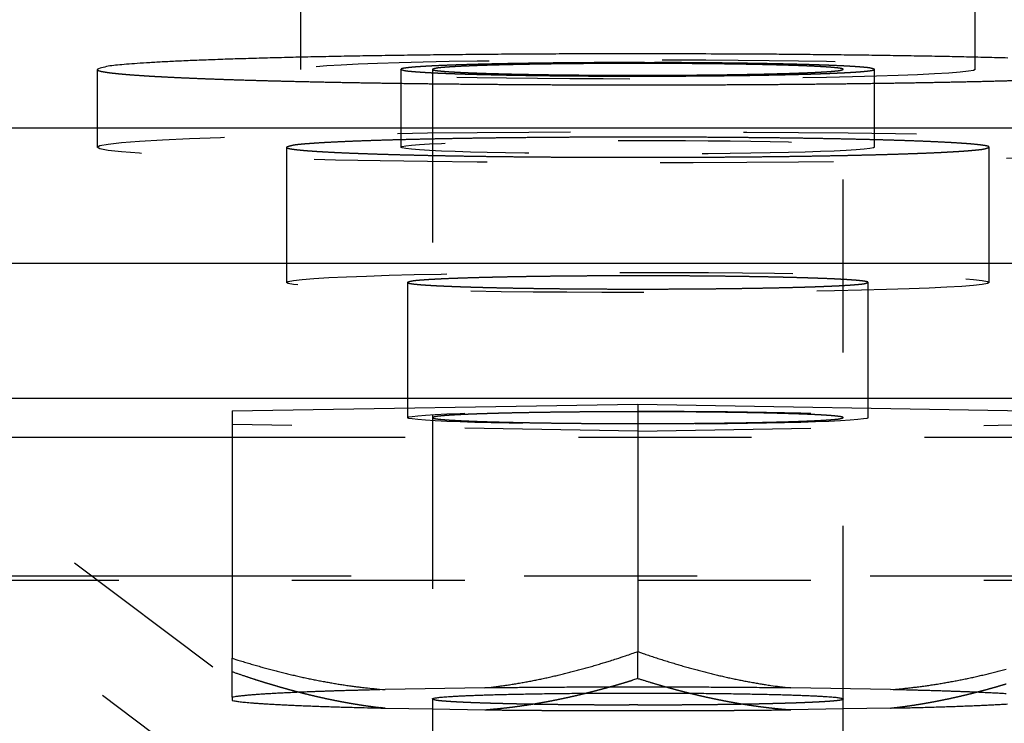
# Model space of a CAD drawing. Extents: x 0.5 to 33.5, y 0.5 to 21.5.
# Drawn here: x 7.5 to 8, y 12.4 to 12.9 of the extents above; entities that cross this region are included whole.
import ezdxf

# ---------------------------------------------------------------- set-up
doc = ezdxf.new("R2010")
doc.units = 0
doc.header["$MEASUREMENT"] = 0
doc.linetypes.add('HIDDEN', pattern=[0.1875, 0.0625, -0.0625, 0.0625])
doc.linetypes.add('HIDDENNEW0', pattern=[0.1875, 0.0625, -0.0625, 0.0625])
doc.layers.get('0').update_dxf_attribs({"linetype": 'CONTINUOUS'})
for name, color, linetype in [('DIM', 2, 'HIDDENNEW0'), ('HID', 3, 'HIDDEN'), ('OBJ', 7, 'HIDDENNEW0')]:
    doc.layers.add(name, color=color, linetype=linetype)
doc.styles.get("Standard").update_dxf_attribs({"font": 'monotxt.shx'})
doc.dimstyles.new('DSTYLE9', dxfattribs={"dimtxt": 0.1248, "dimasz": 0.188, "dimexe": 0.125, "dimexo": 0.0625, "dimgap": 0.0625, "dimtad": 0, "dimtih": 1, "dimtoh": 1, "dimdec": 3, "dimlfac": 0.8, "dimrnd": 0.01, "dimzin": 7, "dimdsep": 46, "dimtxsty": 'Standard', "dimcen": 0.09, "dimadec": 0, "dimazin": 0, "dimtp": 0.005, "dimtm": 0.005, "dimtfac": 1, "dimtdec": 3, "dimtofl": 0, "dimtmove": 2, "dimatfit": 3, "dimfxl": 0, "dimtolj": 1, "dimtzin": 0, "dimarcsym": 0})

# ---------------------------------------------------------------- blocks, each defined once
blk = doc.blocks.new('_AH1')
at = {"color": 0, "linetype": 'Continuous'}
for p, q in [((-1, 0.166667), (0, 0)), ((-1, 0.166667), (-1, -0.166667)), ((0, 0), (-1, -0.166667)), ((0, 0), (-1, 0))]:
    blk.add_line(p, q, dxfattribs=at)
blk = doc.blocks.new('*D112')
at = {"layer": 'DIM', "color": 2, "linetype": 'Continuous'}
for p, q in [((2.95342, 12.19494), (2.95342, 13.66319)), ((20.33098, 12.70986), (20.33098, 13.66319)), ((2.95342, 13.53819), (11.0337, 13.53819)), ((20.33098, 13.53819), (12.2507, 13.53819))]:
    blk.add_line(p, q, dxfattribs=at)
at = {"layer": 'DIM', "color": 2, "xscale": 0.188, "yscale": 0.188, "zscale": 0.188}
for p, rotation in [((2.95342, 13.53819), 180), ((2.95342, 13.53819), 180), ((2.95342, 13.53819), 180), ((20.33098, 13.53819), 7.698000000000002e-07), ((20.33098, 13.53819), 7.698000000000002e-07), ((20.33098, 13.53819), 7.698000000000002e-07)]:
    blk.add_blockref('_AH1', p, dxfattribs=dict(at, rotation=rotation))
at = {"layer": 'DIM', "color": 2, "linetype": 'Continuous'}
for s, p in [('(', (11.0962, 13.46019)), (')', (12.0322, 13.46019)), ('13.90', (11.2522, 13.46019))]:
    blk.add_text(s, height=0.156, dxfattribs=at).set_placement(p)
blk = doc.blocks.new('*E511')
at = {"layer": 'HID', "color": 3, "linetype": 'HIDDEN'}
blk.add_circle((0, 0), 1, dxfattribs=at)
blk = doc.blocks.new('*E524')
at = {"layer": 'HID', "color": 3, "linetype": 'HIDDEN'}
blk.add_circle((0, 0), 1, dxfattribs=at)
blk = doc.blocks.new('*E538')
at = {"layer": 'HID', "color": 3, "linetype": 'HIDDEN'}
blk.add_circle((0, 0), 1, dxfattribs=at)
blk = doc.blocks.new('*E539')
at = {"layer": 'HID', "color": 3, "linetype": 'HIDDEN'}
blk.add_circle((0, 0), 1, dxfattribs=at)
blk = doc.blocks.new('*E554')
at = {"layer": 'HID', "color": 3, "linetype": 'HIDDEN'}
blk.add_circle((0, 0), 1, dxfattribs=at)

msp = doc.modelspace()

# ---------------------------------------------------------------- linework, layer by layer
at = {"layer": 'HID', "color": 3, "linetype": 'HIDDEN'}
for p, q in [((7.63598, 12.82898), (7.63598, 12.82197)), ((8.02598, 12.82197), (8.02598, 12.82898)), ((7.6941, 12.82197), (7.6941, 12.77699)), ((7.71223, 12.82197), (7.71223, 12.45837)), ((7.94973, 12.45837), (7.94973, 12.82197)), ((7.96785, 12.77699), (7.96785, 12.82197)), ((7.51848, 12.78819), (7.51847, 12.77699)), ((7.62785, 12.77699), (7.62785, 12.6989)), ((8.0341, 12.6989), (8.0341, 12.77699)), ((7.69785, 12.6989), (7.69785, 12.6208)), ((7.9641, 12.6208), (7.9641, 12.6989)), ((7.83098, 12.61304), (7.5966, 12.61692)), ((7.83098, 12.61304), (8.06535, 12.61692)), ((7.5966, 12.6096), (8.06535, 12.6096)), ((9.02455, 11.39574), (7.429, 12.59416)), ((9.0408, 11.31923), (7.35802, 12.58317)), ((4.83097, 12.52702), (19.83098, 12.52703)), ((8.06535, 12.52927), (7.5966, 12.52927)), ((7.83098, 12.47018), (7.83098, 12.4857)), ((7.71223, 12.45257), (7.74257, 12.45207)), ((7.94973, 12.45257), (7.91939, 12.45207))]:
    msp.add_line(p, q, dxfattribs=at)
for points in [[(7.51847, 12.82197), (7.51883, 12.82155, 0.222456), (7.51981, 12.82114, 0.060744), (7.52144, 12.82074, 0.023567), (7.52365, 12.82035, 0.012202), (7.52643, 12.81996, 0.007416), (7.52971, 12.81959, 0.00505), (7.53349, 12.81923, 0.003654), (7.5377, 12.81888, 0.002779), (7.54233, 12.81854, 0.002163), (7.5473, 12.81821, 0.001727), (7.55259, 12.8179, 0.001466), (7.55825, 12.8176, 0.001242), (7.56438, 12.81729, 0.00107), (7.57102, 12.817, 0.000978), (7.57825, 12.8167, 0.000876), (7.58603, 12.8164, 0.000806), (7.59441, 12.81611, 0.000736), (7.60336, 12.81583, 0.000683), (7.61291, 12.81555, 0.000631), (7.62305, 12.81528, 0.000592), (7.63378, 12.81502, 0.000553), (7.64507, 12.81477, 0.000524), (7.65694, 12.81453, 0.000495), (7.66935, 12.8143, 0.000473), (7.68228, 12.81409, 0.00045), (7.69569, 12.81389, 0.000434), (7.70958, 12.81371, 0.000417), (7.72387, 12.81355, 0.000405), (7.73855, 12.81341, 0.000393), (7.75355, 12.81329, 0.000385), (7.76884, 12.81319, 0.000376), (7.78434, 12.81311, 0.000371), (7.80001, 12.81305, 0.000366), (7.81579, 12.81302, 0.000363), (7.83162, 12.81301, 0.000362), (7.84743, 12.81302, 0.000361), (7.86317, 12.81306, 0.000363), (7.87878, 12.81311, 0.000365), (7.89419, 12.81319, 0.000369), (7.90935, 12.81329, 0.000374), (7.92422, 12.81342, 0.000382), (7.93874, 12.81356, 0.00039), (7.95286, 12.81372, 0.000402), (7.96656, 12.8139, 0.000413), (7.97979, 12.81409, 0.000429), (7.99253, 12.8143, 0.000444), (8.00473, 12.81452, 0.000465), (8.0164, 12.81476, 0.000485), (8.02751, 12.815, 0.000513), (8.03806, 12.81526, 0.00054), (8.04802, 12.81552, 0.000576)], [(7.6941, 12.82197), (7.69429, 12.82218, -0.279188), (7.69489, 12.82239, -0.054183), (7.69591, 12.82261, -0.020215), (7.69735, 12.82282, -0.010962), (7.69922, 12.82303, -0.006661), (7.70152, 12.82325, -0.004532), (7.70426, 12.82345, -0.00325), (7.70741, 12.82366, -0.002493), (7.71099, 12.82386, -0.001957), (7.71496, 12.82405, -0.001598), (7.71932, 12.82424, -0.001325), (7.72403, 12.82442, -0.001129), (7.72908, 12.82459, -0.000973), (7.73442, 12.82475, -0.000855), (7.74005, 12.82491, -0.000757), (7.7459, 12.82505, -0.000677), (7.75197, 12.82518, -0.000618), (7.7582, 12.8253, -0.000572), (7.76459, 12.8254, -0.000518), (7.77105, 12.8255, -0.000457), (7.77754, 12.82559, -0.000461), (7.78416, 12.82566, -0.000496), (7.79094, 12.82573, -0.000378), (7.79731, 12.82578, -0.000171), (7.80307, 12.82582, -0.000462), (7.81026, 12.82585, -0.000734), (7.82101, 12.82588, -0.000375), (7.8349, 12.8259, -0.000209)], [(7.96785, 12.82197), (7.96769, 12.82179, -0.224913), (7.96725, 12.8216, -0.060045), (7.96651, 12.82142, -0.023199), (7.9655, 12.82125, -0.012026), (7.96424, 12.82108, -0.007315), (7.96274, 12.82091, -0.004987), (7.96102, 12.82075, -0.003596), (7.9591, 12.82059, -0.002724), (7.95698, 12.82044, -0.002141), (7.9547, 12.82029, -0.001734), (7.95227, 12.82015, -0.001429), (7.9497, 12.82002, -0.001186), (7.94699, 12.81989, -0.001049), (7.94411, 12.81976, -0.000933), (7.94099, 12.81963, -0.00082), (7.93763, 12.81951, -0.000769), (7.93401, 12.81939, -0.00071), (7.93016, 12.81926, -0.000659), (7.92604, 12.81915, -0.00061), (7.92168, 12.81903, -0.000576), (7.91706, 12.81892, -0.00054), (7.91219, 12.81881, -0.000513), (7.90708, 12.81871, -0.000485), (7.90174, 12.81861, -0.000465), (7.89616, 12.81852, -0.000444), (7.89036, 12.81843, -0.000429), (7.88436, 12.81836, -0.000413), (7.87818, 12.81829, -0.000402), (7.87182, 12.81822, -0.00039), (7.86531, 12.81817, -0.000382), (7.85866, 12.81813, -0.000374), (7.85191, 12.81809, -0.000369), (7.84508, 12.81807, -0.000365), (7.83818, 12.81805, -0.000363), (7.83126, 12.81804, -0.000361), (7.82433, 12.81805, -0.000362), (7.81742, 12.81807, -0.000363), (7.81055, 12.81809, -0.000366), (7.80376, 12.81812, -0.000371), (7.79706, 12.81817, -0.000376), (7.79049, 12.81822, -0.000385), (7.78407, 12.81828, -0.000393), (7.7778, 12.81835, -0.000405), (7.77172, 12.81843, -0.000417), (7.76585, 12.81852, -0.000434), (7.76018, 12.81861, -0.00045), (7.75475, 12.81871, -0.000473), (7.74955, 12.81882, -0.000495), (7.7446, 12.81893, -0.000524), (7.7399, 12.81904, -0.000553), (7.73547, 12.81916, -0.000592), (7.73128, 12.81928, -0.00063), (7.72736, 12.81941, -0.000683), (7.72369, 12.81953, -0.000737), (7.72028, 12.81966, -0.000805), (7.71712, 12.81979, -0.000869), (7.71421, 12.81992, -0.000979), (7.71152, 12.82005, -0.001101), (7.70904, 12.82019, -0.001236), (7.70673, 12.82032, -0.001326), (7.70455, 12.82047, -0.001753), (7.70252, 12.82062, -0.002776), (7.70067, 12.82077, -0.002683), (7.69902, 12.82093, -0.000751), (7.69762, 12.82107, -0.005433), (7.69637, 12.82126, -0.020752), (7.69519, 12.82156, -0.026555), (7.6941, 12.82197, -0.02578)], [(7.83098, 12.82538), (7.82589, 12.82537, 0.000339), (7.82071, 12.82536, 0.000317), (7.81542, 12.82535, 0.000314), (7.81004, 12.82532, 0.000335), (7.80458, 12.82529, 0.00035), (7.79908, 12.82525, 0.000364), (7.79354, 12.8252, 0.000379), (7.78799, 12.82515, 0.000401), (7.78245, 12.82508, 0.000423), (7.77694, 12.82501, 0.000452), (7.7715, 12.82492, 0.000482), (7.76614, 12.82483, 0.000521), (7.7609, 12.82472, 0.000565), (7.75581, 12.82461, 0.00062), (7.75089, 12.82449, 0.000682), (7.74617, 12.82436, 0.000756), (7.74168, 12.82422, 0.00086), (7.73744, 12.82407, 0.000999), (7.73348, 12.82391, 0.001133), (7.72982, 12.82376, 0.001246), (7.72648, 12.82359, 0.001625), (7.72347, 12.82342, 0.002392), (7.7208, 12.82324, 0.002462), (7.7185, 12.82306, 0.001191), (7.7166, 12.82291, 0.004779), (7.71498, 12.8227, 0.017024), (7.71352, 12.82238, 0.023666), (7.71223, 12.82197, 0.026617)], [(7.71223, 12.82197), (7.71237, 12.82181, 0.224278), (7.71274, 12.82165, 0.06049), (7.71337, 12.8215, 0.023401), (7.71423, 12.82135, 0.012119), (7.71531, 12.8212, 0.007367), (7.71658, 12.82106, 0.005019), (7.71804, 12.82092, 0.003625), (7.71968, 12.82078, 0.00275), (7.72148, 12.82065, 0.002152), (7.72341, 12.82053, 0.001733), (7.72547, 12.82041, 0.001445), (7.72766, 12.82029, 0.001208), (7.72999, 12.82018, 0.001059), (7.73249, 12.82007, 0.000955), (7.73522, 12.81996, 0.000845), (7.73816, 12.81985, 0.000787), (7.74132, 12.81974, 0.000725), (7.74469, 12.81963, 0.000672), (7.74829, 12.81953, 0.00062), (7.75211, 12.81943, 0.000584), (7.75615, 12.81933, 0.000547), (7.76041, 12.81923, 0.000519), (7.76488, 12.81914, 0.00049), (7.76956, 12.81906, 0.000469), (7.77444, 12.81898, 0.000447), (7.7795, 12.8189, 0.000432), (7.78474, 12.81883, 0.000415), (7.79014, 12.81877, 0.000404), (7.79569, 12.81872, 0.000392), (7.80137, 12.81867, 0.000384), (7.80715, 12.81863, 0.000375), (7.81303, 12.8186, 0.00037), (7.81897, 12.81858, 0.000366), (7.82496, 12.81857, 0.000363), (7.83098, 12.81856, 0.000362), (7.83699, 12.81857, 0.000362), (7.84298, 12.81858, 0.000363), (7.84892, 12.8186, 0.000366), (7.8548, 12.81863, 0.00037), (7.86059, 12.81867, 0.000375), (7.86626, 12.81872, 0.000384), (7.87181, 12.81877, 0.000392), (7.87721, 12.81883, 0.000404), (7.88246, 12.8189, 0.000415), (7.88752, 12.81898, 0.000432), (7.8924, 12.81906, 0.000447), (7.89707, 12.81914, 0.000469), (7.90155, 12.81923, 0.00049), (7.9058, 12.81933, 0.000519), (7.90984, 12.81943, 0.000547), (7.91366, 12.81953, 0.000584), (7.91726, 12.81963, 0.00062), (7.92064, 12.81974, 0.000672), (7.9238, 12.81985, 0.000726), (7.92674, 12.81996, 0.000787), (7.92946, 12.82007, 0.000838), (7.93196, 12.82018, 0.000956), (7.93429, 12.82029, 0.00109), (7.93648, 12.82041, 0.001202), (7.93854, 12.82053, 0.001308), (7.94048, 12.82065, 0.001757), (7.94227, 12.82078, 0.002757), (7.94392, 12.82092, 0.002655), (7.94537, 12.82106, 0.000757), (7.94662, 12.82118, 0.005394), (7.94772, 12.82135, 0.02056), (7.94876, 12.82161, 0.02636), (7.94973, 12.82197, 0.025686)], [(7.94973, 12.82197), (7.94956, 12.82215, 0.276642), (7.94905, 12.82233, 0.054653), (7.94819, 12.82252, 0.020431), (7.94698, 12.8227, 0.011063), (7.9454, 12.82288, 0.006723), (7.94346, 12.82306, 0.004575), (7.94115, 12.82324, 0.003281), (7.93849, 12.82342, 0.002515), (7.93548, 12.82359, 0.001974), (7.93214, 12.82376, 0.001611), (7.92847, 12.82392, 0.001335), (7.92452, 12.82407, 0.001136), (7.92028, 12.82422, 0.000979), (7.91579, 12.82436, 0.00086), (7.91107, 12.82449, 0.000761), (7.90615, 12.82461, 0.000679), (7.90105, 12.82472, 0.000619), (7.89581, 12.82483, 0.000573), (7.89044, 12.82492, 0.000518), (7.88501, 12.82501, 0.000457), (7.87954, 12.82508, 0.00046), (7.87396, 12.82515, 0.000495), (7.86825, 12.8252, 0.000376), (7.86287, 12.82525, 0.000169), (7.85801, 12.82529, 0.000459), (7.85192, 12.82532, 0.000727), (7.84279, 12.82535, 0.000369), (7.83098, 12.82538, 0.000205)], [(7.8349, 12.8259), (7.84065, 12.82589, -0.000333), (7.8465, 12.82587, -0.000312), (7.85246, 12.82585, -0.00031), (7.85852, 12.82582, -0.000332), (7.86464, 12.82578, -0.000346), (7.87082, 12.82573, -0.000361), (7.87703, 12.82567, -0.000377), (7.88325, 12.8256, -0.000399), (7.88944, 12.82552, -0.000422), (7.8956, 12.82543, -0.000451), (7.90168, 12.82533, -0.000482), (7.90766, 12.82522, -0.000521), (7.9135, 12.8251, -0.000566), (7.91919, 12.82497, -0.000622), (7.92467, 12.82483, -0.000685), (7.92994, 12.82468, -0.00076), (7.93494, 12.82452, -0.000865), (7.93967, 12.82436, -0.001006), (7.94408, 12.82418, -0.001142), (7.94817, 12.824, -0.001255), (7.95189, 12.82381, -0.001639), (7.95526, 12.82362, -0.002418), (7.95824, 12.82341, -0.002484), (7.96081, 12.82321, -0.001187), (7.96294, 12.82303, -0.00483), (7.96476, 12.8228, -0.017248), (7.9664, 12.82244, -0.023904), (7.96785, 12.82197, -0.026733)], [(7.83098, 12.78282), (7.82228, 12.78281, 0.000339), (7.81341, 12.7828, 0.000317), (7.80436, 12.78277, 0.000314), (7.79516, 12.78273, 0.000335), (7.78583, 12.78267, 0.00035), (7.77642, 12.7826, 0.000364), (7.76694, 12.78252, 0.000379), (7.75745, 12.78242, 0.000401), (7.74797, 12.78231, 0.000423), (7.73855, 12.78218, 0.000452), (7.72924, 12.78203, 0.000482), (7.72007, 12.78187, 0.00052), (7.71111, 12.78169, 0.000564), (7.7024, 12.7815, 0.000619), (7.69398, 12.78129, 0.000682), (7.6859, 12.78107, 0.000756), (7.67823, 12.78083, 0.00086), (7.67097, 12.78058, 0.000999), (7.6642, 12.78031, 0.001133), (7.65794, 12.78004, 0.001246), (7.65223, 12.77976, 0.001625), (7.64708, 12.77946, 0.002392), (7.64251, 12.77915, 0.002462), (7.63858, 12.77886, 0.001191), (7.63534, 12.77859, 0.004779), (7.63255, 12.77824, 0.017023), (7.63005, 12.7777, 0.023663), (7.62785, 12.77699, 0.026613)], [(8.0341, 12.77699), (8.03382, 12.7773, 0.276703), (8.03295, 12.77761, 0.054659), (8.03147, 12.77792, 0.020432), (8.0294, 12.77824, 0.011064), (8.02669, 12.77855, 0.006724), (8.02337, 12.77886, 0.004575), (8.01942, 12.77916, 0.003281), (8.01488, 12.77946, 0.002515), (8.00973, 12.77976, 0.001974), (8.00402, 12.78004, 0.001611), (7.99775, 12.78032, 0.001335), (7.99098, 12.78058, 0.001136), (7.98373, 12.78083, 0.000979), (7.97605, 12.78107, 0.00086), (7.96797, 12.78129, 0.000761), (7.95956, 12.7815, 0.000679), (7.95085, 12.78169, 0.000619), (7.94188, 12.78187, 0.000573), (7.9327, 12.78203, 0.000518), (7.9234, 12.78218, 0.000457), (7.91405, 12.78231, 0.00046), (7.90451, 12.78242, 0.000494), (7.89473, 12.78252, 0.000376), (7.88553, 12.7826, 0.000169), (7.87721, 12.78267, 0.000459), (7.8668, 12.78273, 0.000727), (7.85118, 12.78278, 0.000369), (7.83098, 12.78282, 0.000205)], [(7.62785, 12.77699), (7.62809, 12.77672, 0.224106), (7.62874, 12.77645, 0.060464), (7.62981, 12.77618, 0.023397), (7.63128, 12.77592, 0.012118), (7.63312, 12.77567, 0.007367), (7.6353, 12.77543, 0.005019), (7.6378, 12.77519, 0.003625), (7.6406, 12.77496, 0.002751), (7.64367, 12.77474, 0.002152), (7.64698, 12.77452, 0.001733), (7.65051, 12.77432, 0.001445), (7.65425, 12.77412, 0.001208), (7.65823, 12.77392, 0.001059), (7.66252, 12.77373, 0.000955), (7.66718, 12.77354, 0.000845), (7.67221, 12.77336, 0.000787), (7.67761, 12.77317, 0.000725), (7.68338, 12.77299, 0.000672), (7.68954, 12.77281, 0.00062), (7.69607, 12.77263, 0.000584), (7.70299, 12.77247, 0.000547), (7.71027, 12.7723, 0.000519), (7.71792, 12.77215, 0.00049), (7.72592, 12.772, 0.000469), (7.73426, 12.77187, 0.000447), (7.74292, 12.77174, 0.000432), (7.75189, 12.77162, 0.000415), (7.76113, 12.77152, 0.000404), (7.77062, 12.77143, 0.000392), (7.78033, 12.77135, 0.000384), (7.79023, 12.77128, 0.000375), (7.80028, 12.77123, 0.00037), (7.81045, 12.77119, 0.000366), (7.82069, 12.77117, 0.000363), (7.83098, 12.77116, 0.000362), (7.84126, 12.77117, 0.000362), (7.85151, 12.77119, 0.000363), (7.86168, 12.77123, 0.000366), (7.87173, 12.77128, 0.00037), (7.88163, 12.77135, 0.000375), (7.89134, 12.77143, 0.000384), (7.90083, 12.77152, 0.000392), (7.91007, 12.77162, 0.000404), (7.91903, 12.77174, 0.000415), (7.92769, 12.77187, 0.000432), (7.93604, 12.772, 0.000447), (7.94403, 12.77215, 0.000469), (7.95169, 12.7723, 0.00049), (7.95897, 12.77247, 0.000519), (7.96588, 12.77263, 0.000547), (7.97241, 12.77281, 0.000584), (7.97857, 12.77299, 0.00062), (7.98434, 12.77317, 0.000672), (7.98975, 12.77336, 0.000726), (7.99477, 12.77354, 0.000787), (7.99944, 12.77373, 0.000838), (8.00372, 12.77392, 0.000956), (8.0077, 12.77412, 0.001091), (8.01144, 12.77432, 0.001203), (8.01497, 12.77452, 0.001308), (8.01828, 12.77473, 0.001757), (8.02135, 12.77496, 0.002758), (8.02416, 12.7752, 0.002655), (8.02666, 12.77543, 0.000757), (8.02878, 12.77564, 0.005395), (8.03068, 12.77592, 0.020567), (8.03245, 12.77638, 0.026373), (8.0341, 12.77699, 0.025702)], [(7.83098, 12.70272), (7.82528, 12.70271, 0.000339), (7.81946, 12.7027, 0.000317), (7.81353, 12.70268, 0.000314), (7.8075, 12.70266, 0.000335), (7.80139, 12.70262, 0.00035), (7.79522, 12.70258, 0.000364), (7.78901, 12.70252, 0.000379), (7.78279, 12.70246, 0.000401), (7.77657, 12.70238, 0.000423), (7.7704, 12.7023, 0.000452), (7.7643, 12.7022, 0.000482), (7.75829, 12.7021, 0.000521), (7.75242, 12.70198, 0.000565), (7.74671, 12.70185, 0.00062), (7.74119, 12.70172, 0.000682), (7.7359, 12.70157, 0.000757), (7.73087, 12.70141, 0.00086), (7.72611, 12.70125, 0.000999), (7.72168, 12.70108, 0.001134), (7.71757, 12.7009, 0.001247), (7.71383, 12.70071, 0.001625), (7.71045, 12.70052, 0.002392), (7.70746, 12.70031, 0.002462), (7.70488, 12.70012, 0.001191), (7.70276, 12.69994, 0.00478), (7.70093, 12.69971, 0.017025), (7.69929, 12.69936, 0.023664), (7.69785, 12.6989, 0.026611)], [(7.9641, 12.6989), (7.96392, 12.6991, 0.27679), (7.96335, 12.6993, 0.054682), (7.96238, 12.69951, 0.020439), (7.96102, 12.69971, 0.011067), (7.95925, 12.69992, 0.006726), (7.95707, 12.70012, 0.004576), (7.95448, 12.70032, 0.003282), (7.9515, 12.70052, 0.002516), (7.94813, 12.70071, 0.001975), (7.94438, 12.7009, 0.001612), (7.94028, 12.70108, 0.001336), (7.93584, 12.70125, 0.001137), (7.93109, 12.70141, 0.00098), (7.92606, 12.70157, 0.00086), (7.92076, 12.70172, 0.000761), (7.91525, 12.70185, 0.00068), (7.90954, 12.70198, 0.00062), (7.90366, 12.7021, 0.000573), (7.89764, 12.7022, 0.000518), (7.89155, 12.7023, 0.000457), (7.88542, 12.70238, 0.00046), (7.87917, 12.70246, 0.000495), (7.87276, 12.70252, 0.000376), (7.86673, 12.70258, 0.000169), (7.86128, 12.70262, 0.000459), (7.85445, 12.70266, 0.000727), (7.84422, 12.70269, 0.000369), (7.83098, 12.70272, 0.000206)], [(7.69785, 12.6989), (7.69801, 12.69872, 0.223768), (7.69843, 12.69854, 0.060356), (7.69914, 12.69837, 0.023361), (7.7001, 12.6982, 0.012102), (7.7013, 12.69803, 0.007358), (7.70273, 12.69787, 0.005013), (7.70437, 12.69772, 0.003621), (7.70621, 12.69757, 0.002748), (7.70822, 12.69742, 0.00215), (7.71039, 12.69728, 0.001731), (7.7127, 12.69714, 0.001444), (7.71515, 12.69701, 0.001208), (7.71776, 12.69689, 0.001059), (7.72057, 12.69676, 0.000955), (7.72363, 12.69664, 0.000845), (7.72692, 12.69651, 0.000787), (7.73046, 12.69639, 0.000725), (7.73425, 12.69627, 0.000672), (7.73828, 12.69616, 0.00062), (7.74256, 12.69604, 0.000584), (7.74709, 12.69593, 0.000547), (7.75187, 12.69583, 0.000519), (7.75688, 12.69572, 0.00049), (7.76212, 12.69563, 0.000469), (7.76759, 12.69554, 0.000447), (7.77327, 12.69546, 0.000432), (7.77914, 12.69538, 0.000415), (7.7852, 12.69531, 0.000404), (7.79142, 12.69525, 0.000392), (7.79778, 12.6952, 0.000384), (7.80427, 12.69516, 0.000375), (7.81086, 12.69512, 0.00037), (7.81752, 12.6951, 0.000366), (7.82424, 12.69508, 0.000363), (7.83098, 12.69508, 0.000362), (7.83772, 12.69508, 0.000362), (7.84443, 12.6951, 0.000363), (7.8511, 12.69512, 0.000366), (7.85768, 12.69516, 0.00037), (7.86417, 12.6952, 0.000375), (7.87053, 12.69525, 0.000384), (7.87676, 12.69531, 0.000392), (7.88281, 12.69538, 0.000404), (7.88869, 12.69546, 0.000415), (7.89436, 12.69554, 0.000432), (7.89983, 12.69563, 0.000447), (7.90507, 12.69572, 0.000469), (7.91009, 12.69583, 0.00049), (7.91486, 12.69593, 0.000519), (7.91939, 12.69604, 0.000547), (7.92367, 12.69616, 0.000584), (7.92771, 12.69627, 0.00062), (7.93149, 12.69639, 0.000672), (7.93503, 12.69651, 0.000726), (7.93833, 12.69664, 0.000787), (7.94138, 12.69676, 0.000838), (7.94419, 12.69689, 0.000956), (7.9468, 12.69701, 0.00109), (7.94925, 12.69715, 0.001202), (7.95156, 12.69728, 0.001307), (7.95373, 12.69742, 0.001756), (7.95575, 12.69757, 0.002756), (7.95759, 12.69772, 0.002654), (7.95922, 12.69787, 0.000757), (7.96062, 12.69801, 0.005391), (7.96186, 12.6982, 0.020557), (7.96302, 12.6985, 0.026368), (7.9641, 12.6989, 0.025706)], [(7.94973, 12.6208), (7.94959, 12.62096, 0.223352), (7.94921, 12.62112, 0.060428), (7.94858, 12.62128, 0.02341), (7.94772, 12.62143, 0.012131), (7.94665, 12.62157, 0.007377), (7.94537, 12.62172, 0.005027), (7.94391, 12.62186, 0.003631), (7.94227, 12.62199, 0.002755), (7.94048, 12.62212, 0.002156), (7.93854, 12.62225, 0.001736), (7.93648, 12.62237, 0.001448), (7.93429, 12.62248, 0.00121), (7.93196, 12.6226, 0.00106), (7.92946, 12.62271, 0.000955), (7.92674, 12.62282, 0.000845), (7.9238, 12.62293, 0.000787), (7.92064, 12.62304, 0.000725), (7.91726, 12.62314, 0.000672), (7.91366, 12.62325, 0.00062), (7.90984, 12.62335, 0.000584), (7.9058, 12.62345, 0.000547), (7.90155, 12.62354, 0.000519), (7.89707, 12.62363, 0.00049), (7.8924, 12.62372, 0.000469), (7.88752, 12.6238, 0.000447), (7.88246, 12.62387, 0.000432), (7.87721, 12.62394, 0.000415), (7.87181, 12.624, 0.000404), (7.86626, 12.62406, 0.000392), (7.86059, 12.6241, 0.000384), (7.8548, 12.62414, 0.000375), (7.84892, 12.62417, 0.00037), (7.84298, 12.62419, 0.000366), (7.83699, 12.62421, 0.000363), (7.83098, 12.62421, 0.000362), (7.82496, 12.62421, 0.000362), (7.81897, 12.62419, 0.000363), (7.81303, 12.62417, 0.000366), (7.80715, 12.62414, 0.00037), (7.80137, 12.6241, 0.000375), (7.79569, 12.62406, 0.000384), (7.79014, 12.624, 0.000392), (7.78474, 12.62394, 0.000404), (7.7795, 12.62387, 0.000415), (7.77444, 12.6238, 0.000432), (7.76956, 12.62372, 0.000447), (7.76488, 12.62363, 0.000469), (7.76041, 12.62354, 0.00049), (7.75615, 12.62345, 0.000519), (7.75211, 12.62335, 0.000547), (7.74829, 12.62325, 0.000584), (7.74469, 12.62314, 0.00062), (7.74132, 12.62304, 0.000672), (7.73816, 12.62293, 0.000726), (7.73522, 12.62282, 0.000787), (7.73249, 12.62271, 0.000838), (7.72999, 12.6226, 0.000956), (7.72766, 12.62248, 0.001092), (7.72547, 12.62237, 0.001205), (7.72341, 12.62225, 0.001311), (7.72148, 12.62212, 0.001762), (7.71968, 12.62199, 0.002764), (7.71804, 12.62185, 0.002662), (7.71658, 12.62172, 0.000759), (7.71534, 12.62159, 0.005408), (7.71423, 12.62143, 0.020623), (7.71319, 12.62116, 0.026457), (7.71223, 12.6208, 0.025791)], [(7.71223, 12.6208), (7.71239, 12.62062, 0.276958), (7.7129, 12.62044, 0.054665), (7.71376, 12.62026, 0.020428), (7.71498, 12.62007, 0.011061), (7.71656, 12.61989, 0.006721), (7.7185, 12.61971, 0.004573), (7.72081, 12.61953, 0.003279), (7.72347, 12.61936, 0.002514), (7.72648, 12.61919, 0.001973), (7.72982, 12.61902, 0.00161), (7.73348, 12.61886, 0.001335), (7.73744, 12.61871, 0.001136), (7.74168, 12.61856, 0.000979), (7.74617, 12.61842, 0.000859), (7.75089, 12.61829, 0.00076), (7.75581, 12.61817, 0.000679), (7.7609, 12.61806, 0.000619), (7.76614, 12.61795, 0.000573), (7.77151, 12.61786, 0.000518), (7.77694, 12.61777, 0.000457), (7.78241, 12.6177, 0.00046), (7.78799, 12.61763, 0.000494), (7.7937, 12.61757, 0.000376), (7.79908, 12.61752, 0.000169), (7.80395, 12.61749, 0.000459), (7.81004, 12.61745, 0.000727), (7.81917, 12.61742, 0.000369), (7.83098, 12.6174, 0.000205)], [(7.83098, 12.6174), (7.83606, 12.6174, 0.000339), (7.84125, 12.61741, 0.000317), (7.84654, 12.61743, 0.000314), (7.85192, 12.61745, 0.000335), (7.85737, 12.61749, 0.000349), (7.86287, 12.61752, 0.000364), (7.86841, 12.61757, 0.000379), (7.87396, 12.61763, 0.000401), (7.8795, 12.6177, 0.000423), (7.88501, 12.61777, 0.000451), (7.89046, 12.61786, 0.000482), (7.89581, 12.61795, 0.00052), (7.90105, 12.61806, 0.000564), (7.90615, 12.61817, 0.000619), (7.91107, 12.61829, 0.000682), (7.91579, 12.61842, 0.000756), (7.92028, 12.61856, 0.000859), (7.92452, 12.61871, 0.000998), (7.92848, 12.61886, 0.001133), (7.93214, 12.61902, 0.001246), (7.93547, 12.61918, 0.001624), (7.93849, 12.61936, 0.00239), (7.94116, 12.61954, 0.00246), (7.94346, 12.61971, 0.00119), (7.94535, 12.61987, 0.004776), (7.94698, 12.62007, 0.01701), (7.94844, 12.62039, 0.023643), (7.94973, 12.6208, 0.026588)], [(7.68501, 12.45303), (7.68215, 12.45335, -0.002209), (7.67928, 12.45371, -0.002214), (7.67642, 12.45409, -0.002203), (7.67355, 12.45449, -0.002173), (7.67069, 12.45493, -0.002149), (7.66782, 12.45538, -0.002127), (7.66495, 12.45586, -0.002105), (7.66208, 12.45637, -0.002079), (7.6592, 12.45691, -0.002055), (7.65632, 12.45746, -0.00203), (7.65344, 12.45805, -0.002005), (7.65055, 12.45866, -0.001978), (7.64765, 12.45929, -0.001954), (7.64474, 12.45995, -0.001931), (7.64183, 12.46064, -0.0019), (7.63891, 12.46135, -0.001862), (7.63598, 12.46209, -0.001851), (7.63303, 12.46285, -0.00186), (7.63007, 12.46364, -0.001781), (7.62711, 12.46445, -0.001639), (7.62415, 12.46528, -0.001782), (7.62114, 12.46616, -0.002086), (7.61803, 12.46709, -0.001556), (7.6151, 12.46797, -0.000532), (7.61245, 12.46879, -0.002151), (7.60901, 12.46989, -0.003583), (7.60365, 12.47168, -0.001704), (7.5966, 12.47406, -0.000892)], [(7.83098, 12.47018), (7.82785, 12.4692, -0.00153), (7.82473, 12.46825, -0.001553), (7.82164, 12.46732, -0.00158), (7.81857, 12.46642, -0.001607), (7.81551, 12.46555, -0.001634), (7.81247, 12.4647, -0.00166), (7.80945, 12.46388, -0.001688), (7.80644, 12.46309, -0.001714), (7.80345, 12.46232, -0.001741), (7.80047, 12.46158, -0.001768), (7.7975, 12.46086, -0.001795), (7.79455, 12.46017, -0.00182), (7.79161, 12.45951, -0.001849), (7.78867, 12.45887, -0.001879), (7.78575, 12.45825, -0.0019), (7.78284, 12.45767, -0.001914), (7.77993, 12.4571, -0.001957), (7.77703, 12.45656, -0.002025), (7.77413, 12.45605, -0.00199), (7.77126, 12.45556, -0.001876), (7.7684, 12.4551, -0.002102), (7.7655, 12.45466, -0.00255), (7.76254, 12.45424, -0.001945), (7.75976, 12.45386, -0.000641), (7.75725, 12.45353, -0.002807), (7.75403, 12.45316, -0.004927), (7.74907, 12.45267, -0.002421), (7.74257, 12.45207, -0.001281)], [(7.91939, 12.45207), (7.91652, 12.45231, -0.002224), (7.91365, 12.45257, -0.00223), (7.91079, 12.45285, -0.00222), (7.90792, 12.45316, -0.002191), (7.90506, 12.4535, -0.002168), (7.90219, 12.45386, -0.002147), (7.89932, 12.45425, -0.002126), (7.89645, 12.45466, -0.002101), (7.89358, 12.4551, -0.002078), (7.8907, 12.45556, -0.002054), (7.88781, 12.45605, -0.002029), (7.88492, 12.45656, -0.002003), (7.88202, 12.4571, -0.001979), (7.87912, 12.45767, -0.001957), (7.8762, 12.45825, -0.001926), (7.87328, 12.45887, -0.001889), (7.87035, 12.45951, -0.001879), (7.8674, 12.46017, -0.001889), (7.86444, 12.46087, -0.001809), (7.86148, 12.46158, -0.001666), (7.85853, 12.46231, -0.001811), (7.85551, 12.46309, -0.002121), (7.8524, 12.46391, -0.001583), (7.84948, 12.4647, -0.000541), (7.84683, 12.46543, -0.002189), (7.84338, 12.46642, -0.00365), (7.83803, 12.46803, -0.001737), (7.83098, 12.47018, -0.00091)], [(8.04383, 12.46705, -0.001658), (8.04082, 12.46616, -0.001684), (8.03783, 12.46529, -0.001712), (8.03485, 12.46445, -0.001739), (8.03188, 12.46364, -0.001766), (8.02892, 12.46285, -0.001792), (8.02598, 12.46209, -0.00182), (8.02305, 12.46135, -0.001851), (8.02012, 12.46064, -0.001873), (8.01721, 12.45995, -0.001887), (8.01431, 12.45929, -0.001931), (8.01141, 12.45866, -0.001999), (8.00851, 12.45805, -0.001965), (8.00563, 12.45746, -0.001854), (8.00277, 12.45691, -0.002078), (7.99987, 12.45637, -0.002522), (7.99691, 12.45585, -0.001925), (7.99413, 12.45538, -0.000634), (7.99162, 12.45497, -0.002779), (7.9884, 12.45449, -0.004884), (7.98344, 12.45384, -0.002402), (7.97694, 12.45303, -0.001272)], [(7.83098, 12.45497), (7.82589, 12.45497, -0.000339), (7.82071, 12.45498, -0.000317), (7.81542, 12.455, -0.000314), (7.81004, 12.45502, -0.000335), (7.80458, 12.45505, -0.00035), (7.79908, 12.45509, -0.000364), (7.79354, 12.45514, -0.000379), (7.78799, 12.4552, -0.000401), (7.78245, 12.45526, -0.000423), (7.77694, 12.45534, -0.000452), (7.7715, 12.45542, -0.000482), (7.76614, 12.45552, -0.000521), (7.7609, 12.45562, -0.000565), (7.75581, 12.45574, -0.00062), (7.75089, 12.45586, -0.000683), (7.74617, 12.45599, -0.000757), (7.74168, 12.45613, -0.00086), (7.73744, 12.45627, -0.001), (7.73348, 12.45643, -0.001134), (7.72982, 12.45659, -0.001247), (7.72648, 12.45675, -0.001626), (7.72347, 12.45693, -0.002393), (7.7208, 12.45711, -0.002463), (7.7185, 12.45728, -0.001192), (7.7166, 12.45744, -0.004781), (7.71498, 12.45764, -0.017032), (7.71352, 12.45796, -0.023676), (7.71223, 12.45837, -0.026627)], [(7.94973, 12.45837), (7.94956, 12.45819, -0.276619), (7.94905, 12.45801, -0.054673), (7.94819, 12.45783, -0.02044), (7.94698, 12.45764, -0.011068), (7.9454, 12.45746, -0.006727), (7.94346, 12.45728, -0.004577), (7.94115, 12.4571, -0.003282), (7.93849, 12.45693, -0.002516), (7.93548, 12.45675, -0.001975), (7.93214, 12.45659, -0.001612), (7.92847, 12.45643, -0.001336), (7.92452, 12.45627, -0.001137), (7.92028, 12.45613, -0.00098), (7.91579, 12.45599, -0.00086), (7.91107, 12.45586, -0.000761), (7.90615, 12.45574, -0.00068), (7.90105, 12.45562, -0.00062), (7.89581, 12.45552, -0.000573), (7.89044, 12.45542, -0.000518), (7.88501, 12.45534, -0.000457), (7.87954, 12.45526, -0.000461), (7.87396, 12.4552, -0.000495), (7.86825, 12.45514, -0.000376), (7.86287, 12.45509, -0.000169), (7.85801, 12.45505, -0.000459), (7.85192, 12.45502, -0.000727), (7.84279, 12.45499, -0.00037), (7.83098, 12.45497, -0.000206)], [(7.74257, 12.45207), (7.74808, 12.45201, 0.000209), (7.75366, 12.45195, 0.000203), (7.75932, 12.4519, 0.000198), (7.76504, 12.45185, 0.000197), (7.77083, 12.45181, 0.000195), (7.77667, 12.45176, 0.000193), (7.78257, 12.45172, 0.000191), (7.78852, 12.45169, 0.00019), (7.7945, 12.45166, 0.000188), (7.80053, 12.45164, 0.000187), (7.80658, 12.45162, 0.000186), (7.81266, 12.4516, 0.000186), (7.81875, 12.45159, 0.000185), (7.82486, 12.45158, 0.000185), (7.83098, 12.45158, 0.000185), (7.83709, 12.45158, 0.000183), (7.8432, 12.45159, 0.000185), (7.84929, 12.4516, 0.000189), (7.85538, 12.45162, 0.000185), (7.86143, 12.45164, 0.000174), (7.8674, 12.45166, 0.000192), (7.87344, 12.45169, 0.000228), (7.87956, 12.45173, 0.000177), (7.88528, 12.45176, 0.000065), (7.89044, 12.4518, 0.000248), (7.89691, 12.45185, 0.000435), (7.90669, 12.45194, 0.000221), (7.91939, 12.45207, 0.00012)]]:
    msp.add_lwpolyline(points, format="xyb", dxfattribs=at)
at = {"layer": 'OBJ', "color": 7, "linetype": 'Continuous'}
for p, q in [((7.63598, 13.03563), (7.63598, 12.82898)), ((8.02598, 12.82898), (8.02598, 13.03563)), ((7.51847, 12.82197), (7.51848, 12.78819)), ((4.83097, 12.7882), (19.83098, 12.7882)), ((4.83097, 12.7101), (19.83098, 12.7101)), ((4.83097, 12.63201), (19.83098, 12.63201)), ((7.5966, 12.62468), (7.83098, 12.62857)), ((7.83098, 12.62857), (8.06535, 12.62468)), ((7.83098, 12.62857), (7.83098, 12.4857)), ((7.5966, 12.62468), (7.5966, 12.48183)), ((4.83097, 12.6096), (7.5966, 12.6096)), ((7.5966, 12.52927), (4.83097, 12.52927)), ((7.5966, 12.45932), (7.5966, 12.48183)), ((7.74257, 12.46467), (7.68501, 12.46372)), ((7.97694, 12.46372), (7.91939, 12.46467)), ((7.5966, 12.45932), (7.5966, 12.45742)), ((7.71223, 12.45837), (7.71223, 12.37716)), ((7.94973, 12.37716), (7.94973, 12.45837)), ((7.68501, 12.45303), (7.71223, 12.45257)), ((7.97694, 12.45303), (7.94973, 12.45257))]:
    msp.add_line(p, q, dxfattribs=at)
for points in [[(8.04489, 12.8285, 0.000765), (8.03237, 12.82883, 0.000682), (8.0194, 12.82912, 0.000621), (8.00605, 12.8294, 0.000574), (7.99237, 12.82965, 0.000518), (7.97852, 12.82987, 0.000457), (7.96457, 12.83008, 0.00046), (7.95031, 12.83025, 0.000493), (7.9357, 12.83041, 0.000374), (7.92194, 12.83055, 0.000168), (7.90949, 12.83066, 0.000456), (7.89386, 12.83075, 0.000721), (7.87036, 12.83084, 0.000364), (7.83994, 12.83093, 0.000202)], [(7.83994, 12.83093), (7.82631, 12.83093, 0.000346), (7.81239, 12.83092, 0.000322), (7.79816, 12.83089, 0.000318), (7.78367, 12.83083, 0.000339), (7.76897, 12.83076, 0.000353), (7.7541, 12.83066, 0.000367), (7.73913, 12.83054, 0.000382), (7.7241, 12.83039, 0.000403), (7.70909, 12.83022, 0.000425), (7.69415, 12.83003, 0.000453), (7.67938, 12.82981, 0.000483), (7.66483, 12.82956, 0.00052), (7.6506, 12.82929, 0.000564), (7.63674, 12.82899, 0.000618), (7.62337, 12.82867, 0.00068), (7.61053, 12.82832, 0.000753), (7.59833, 12.82795, 0.000855), (7.5868, 12.82756, 0.000993), (7.57605, 12.82715, 0.001126), (7.5661, 12.82673, 0.001238), (7.55704, 12.82629, 0.001612), (7.54887, 12.82583, 0.002367), (7.54164, 12.82534, 0.002441), (7.53541, 12.82488, 0.001196), (7.53028, 12.82446, 0.00473), (7.52588, 12.82391, 0.016805), (7.52194, 12.82307, 0.023428), (7.51847, 12.82197, 0.026493)], [(7.74257, 12.46467), (7.74543, 12.465, 0.002209), (7.7483, 12.46536, 0.002214), (7.75116, 12.46574, 0.002203), (7.75403, 12.46614, 0.002173), (7.75689, 12.46657, 0.002149), (7.75976, 12.46703, 0.002127), (7.76263, 12.46751, 0.002105), (7.7655, 12.46802, 0.00208), (7.76838, 12.46855, 0.002055), (7.77126, 12.46911, 0.00203), (7.77414, 12.46969, 0.002005), (7.77703, 12.4703, 0.001978), (7.77993, 12.47094, 0.001954), (7.78284, 12.4716, 0.001931), (7.78575, 12.47228, 0.0019), (7.78867, 12.47299, 0.001862), (7.7916, 12.47373, 0.001851), (7.79455, 12.47449, 0.00186), (7.79751, 12.47528, 0.001781), (7.80047, 12.47609, 0.001639), (7.80343, 12.47693, 0.001782), (7.80644, 12.4778, 0.002086), (7.80955, 12.47873, 0.001556), (7.81247, 12.47961, 0.000532), (7.81513, 12.48043, 0.002151), (7.81857, 12.48153, 0.003583), (7.82393, 12.48332, 0.001704), (7.83098, 12.4857, 0.000892)], [(7.83098, 12.4857), (7.83411, 12.48462, 0.0015), (7.83722, 12.48356, 0.001523), (7.84031, 12.48254, 0.00155), (7.84338, 12.48153, 0.001577), (7.84644, 12.48056, 0.001604), (7.84948, 12.47961, 0.001631), (7.8525, 12.47869, 0.001658), (7.85551, 12.4778, 0.001685), (7.8585, 12.47693, 0.001712), (7.86148, 12.47609, 0.001739), (7.86445, 12.47528, 0.001766), (7.8674, 12.47449, 0.001792), (7.87035, 12.47373, 0.001821), (7.87328, 12.47299, 0.001851), (7.8762, 12.47228, 0.001873), (7.87912, 12.4716, 0.001887), (7.88202, 12.47094, 0.001931), (7.88492, 12.4703, 0.001999), (7.88782, 12.46969, 0.001966), (7.8907, 12.46911, 0.001854), (7.89355, 12.46855, 0.002078), (7.89645, 12.46802, 0.002522), (7.89942, 12.4675, 0.001925), (7.90219, 12.46703, 0.000634), (7.9047, 12.46661, 0.00278), (7.90792, 12.46614, 0.004885), (7.91289, 12.46548, 0.002403), (7.91939, 12.46467, 0.001272)], [(7.5966, 12.48182), (7.59973, 12.48084, 0.00153), (7.60285, 12.47989, 0.001553), (7.60594, 12.47896, 0.00158), (7.60901, 12.47806, 0.001606), (7.61207, 12.47719, 0.001633), (7.6151, 12.47635, 0.00166), (7.61813, 12.47552, 0.001687), (7.62114, 12.47473, 0.001714), (7.62413, 12.47396, 0.001741), (7.62711, 12.47322, 0.001768), (7.63008, 12.47251, 0.001794), (7.63303, 12.47182, 0.00182), (7.63597, 12.47115, 0.001848), (7.63891, 12.47051, 0.001878), (7.64183, 12.4699, 0.001899), (7.64474, 12.46931, 0.001913), (7.64765, 12.46875, 0.001956), (7.65055, 12.46821, 0.002024), (7.65344, 12.46769, 0.00199), (7.65632, 12.4672, 0.001876), (7.65918, 12.46674, 0.002102), (7.66208, 12.4663, 0.002549), (7.66504, 12.46588, 0.001945), (7.66782, 12.46551, 0.00064), (7.67033, 12.46517, 0.002806), (7.67355, 12.46481, 0.004925), (7.67851, 12.46431, 0.00242), (7.68501, 12.46372, 0.001281)], [(7.97694, 12.46372), (7.97981, 12.46395, 0.002223), (7.98267, 12.46421, 0.002229), (7.98554, 12.46449, 0.002219), (7.9884, 12.46481, 0.00219), (7.99127, 12.46514, 0.002167), (7.99413, 12.46551, 0.002146), (7.997, 12.46589, 0.002125), (7.99987, 12.4663, 0.0021), (8.00275, 12.46674, 0.002077), (8.00563, 12.4672, 0.002053), (8.00852, 12.46769, 0.002028), (8.01141, 12.46821, 0.002002), (8.01431, 12.46875, 0.001978), (8.01721, 12.46931, 0.001956), (8.02013, 12.4699, 0.001926), (8.02305, 12.47051, 0.001888), (8.02598, 12.47115, 0.001878), (8.02892, 12.47182, 0.001888), (8.03189, 12.47251, 0.001808), (8.03485, 12.47322, 0.001665), (8.0378, 12.47396, 0.001811), (8.04082, 12.47473, 0.00212), (8.04393, 12.47556, 0.001583)], [(7.68501, 12.46372), (7.68195, 12.46365, 0.000188), (7.67894, 12.46358, 0.000197), (7.67599, 12.4635, 0.000203), (7.6731, 12.46343, 0.000206), (7.67027, 12.46336, 0.000211), (7.6675, 12.46328, 0.000215), (7.66479, 12.46321, 0.000221), (7.66213, 12.46313, 0.000226), (7.65954, 12.46305, 0.000233), (7.65701, 12.46298, 0.000238), (7.65453, 12.4629, 0.000245), (7.65212, 12.46282, 0.000252), (7.64976, 12.46274, 0.000259), (7.64746, 12.46266, 0.000267), (7.64523, 12.46258, 0.000275), (7.64305, 12.4625, 0.000283), (7.64092, 12.46242, 0.000293), (7.63886, 12.46234, 0.000302), (7.63685, 12.46226, 0.000313), (7.6349, 12.46218, 0.000323), (7.633, 12.46209, 0.000335), (7.63116, 12.46201, 0.000347), (7.62938, 12.46193, 0.000361), (7.62765, 12.46185, 0.000371), (7.62597, 12.46177, 0.000392), (7.62434, 12.46168, 0.000411), (7.62273, 12.4616, 0.00043), (7.62115, 12.46151, 0.00046), (7.6196, 12.46143, 0.00049), (7.61808, 12.46134, 0.000522), (7.6166, 12.46125, 0.000558), (7.61515, 12.46116, 0.000598), (7.61374, 12.46107, 0.000644), (7.61236, 12.46097, 0.000696), (7.61102, 12.46088, 0.000751), (7.60973, 12.46078, 0.00081), (7.60847, 12.46069, 0.000891), (7.60726, 12.46059, 0.000999), (7.60609, 12.46049, 0.001066), (7.60497, 12.46039, 0.001088), (7.6039, 12.46029, 0.001342), (7.60287, 12.46018, 0.001833), (7.60188, 12.46008, 0.001569), (7.60097, 12.45998, 0.000517), (7.60018, 12.45988, 0.002622), (7.59929, 12.45976, 0.006025), (7.59808, 12.45957, 0.003827), (7.5966, 12.45932, 0.002291)], [(7.91939, 12.46467), (7.91388, 12.46473, 0.000208), (7.90829, 12.46479, 0.000202), (7.90264, 12.46484, 0.000198), (7.89691, 12.46489, 0.000197), (7.89112, 12.46494, 0.000195), (7.88528, 12.46498, 0.000193), (7.87938, 12.46502, 0.000191), (7.87344, 12.46505, 0.000189), (7.86745, 12.46508, 0.000188), (7.86143, 12.46511, 0.000187), (7.85537, 12.46513, 0.000186), (7.84929, 12.46514, 0.000185), (7.8432, 12.46515, 0.000185), (7.83709, 12.46516, 0.000184), (7.83098, 12.46516, 0.000184), (7.82486, 12.46516, 0.000183), (7.81876, 12.46515, 0.000184), (7.81266, 12.46514, 0.000188), (7.80657, 12.46513, 0.000184), (7.80053, 12.46511, 0.000173), (7.79455, 12.46508, 0.000191), (7.78852, 12.46505, 0.000228), (7.7824, 12.46502, 0.000176), (7.77667, 12.46498, 0.000065), (7.77152, 12.46495, 0.000247), (7.76504, 12.46489, 0.000434), (7.75526, 12.4648, 0.00022), (7.74257, 12.46467, 0.000119)], [(8.04387, 12.46134, 0.000558), (8.04235, 12.46143, 0.000522), (8.04081, 12.46151, 0.00049), (8.03923, 12.4616, 0.000459), (8.03762, 12.46168, 0.00043), (8.03598, 12.46177, 0.000411), (8.0343, 12.46185, 0.000392), (8.03257, 12.46193, 0.000371), (8.03079, 12.46201, 0.000361), (8.02895, 12.46209, 0.000347), (8.02705, 12.46218, 0.000335), (8.0251, 12.46226, 0.000323), (8.0231, 12.46234, 0.000313), (8.02103, 12.46242, 0.000302), (8.01891, 12.4625, 0.000294), (8.01673, 12.46258, 0.000283), (8.01449, 12.46266, 0.000273), (8.01219, 12.46274, 0.000267), (8.00984, 12.46282, 0.000266), (8.00742, 12.4629, 0.00025), (8.00495, 12.46298, 0.000226), (8.00244, 12.46305, 0.000245), (7.99982, 12.46313, 0.000287), (7.99707, 12.46321, 0.000207), (7.99446, 12.46328, 0.000062), (7.99206, 12.46335, 0.000291), (7.98885, 12.46343, 0.000478), (7.98374, 12.46355, 0.000219), (7.97694, 12.46372, 0.000112)], [(7.5966, 12.45742), (7.59751, 12.45725, 0.00752), (7.59856, 12.45708, 0.005569), (7.59976, 12.45692, 0.004282), (7.60112, 12.45675, 0.003467), (7.60263, 12.45658, 0.002831), (7.60429, 12.45641, 0.00237), (7.6061, 12.45625, 0.002), (7.60807, 12.45608, 0.001726), (7.61019, 12.45592, 0.001495), (7.61245, 12.45576, 0.001317), (7.61487, 12.4556, 0.001163), (7.61743, 12.45544, 0.00104), (7.62014, 12.45528, 0.000934), (7.62298, 12.45513, 0.000848), (7.62598, 12.45498, 0.000768), (7.6291, 12.45482, 0.0007), (7.63236, 12.45468, 0.000648), (7.63575, 12.45453, 0.00061), (7.63927, 12.45439, 0.000548), (7.6429, 12.45425, 0.00048), (7.64662, 12.45411, 0.000493), (7.65053, 12.45398, 0.000543), (7.65465, 12.45384, 0.000388), (7.65859, 12.45372, 0.000138), (7.66221, 12.45361, 0.000503), (7.66706, 12.45347, 0.000779), (7.67477, 12.45328, 0.000355), (7.68501, 12.45303, 0.000183)], [(7.71223, 12.45837), (7.71237, 12.45853, -0.224346), (7.71274, 12.45869, -0.060411), (7.71337, 12.45884, -0.023363), (7.71423, 12.45899, -0.012098), (7.71531, 12.45914, -0.007354), (7.71658, 12.45928, -0.00501), (7.71804, 12.45942, -0.003619), (7.71968, 12.45956, -0.002746), (7.72148, 12.45969, -0.002148), (7.72341, 12.45981, -0.001729), (7.72547, 12.45993, -0.001443), (7.72766, 12.46005, -0.001207), (7.72999, 12.46016, -0.001058), (7.73249, 12.46027, -0.000955), (7.73522, 12.46039, -0.000845), (7.73816, 12.46049, -0.000787), (7.74132, 12.4606, -0.000725), (7.74469, 12.46071, -0.000672), (7.74829, 12.46082, -0.00062), (7.75211, 12.46092, -0.000584), (7.75615, 12.46102, -0.000547), (7.76041, 12.46111, -0.000519), (7.76488, 12.4612, -0.00049), (7.76956, 12.46129, -0.000469), (7.77444, 12.46137, -0.000447), (7.7795, 12.46144, -0.000432), (7.78474, 12.46151, -0.000415), (7.79014, 12.46157, -0.000404), (7.79569, 12.46162, -0.000392), (7.80137, 12.46167, -0.000384), (7.80715, 12.46171, -0.000375), (7.81303, 12.46174, -0.00037), (7.81897, 12.46176, -0.000366), (7.82496, 12.46177, -0.000363), (7.83098, 12.46178, -0.000362), (7.83699, 12.46177, -0.000362), (7.84298, 12.46176, -0.000363), (7.84892, 12.46174, -0.000366), (7.8548, 12.46171, -0.00037), (7.86059, 12.46167, -0.000375), (7.86626, 12.46162, -0.000384), (7.87181, 12.46157, -0.000392), (7.87721, 12.46151, -0.000404), (7.88246, 12.46144, -0.000415), (7.88752, 12.46137, -0.000432), (7.8924, 12.46129, -0.000447), (7.89707, 12.4612, -0.000469), (7.90155, 12.46111, -0.00049), (7.9058, 12.46102, -0.000519), (7.90984, 12.46092, -0.000547), (7.91366, 12.46082, -0.000584), (7.91726, 12.46071, -0.00062), (7.92064, 12.4606, -0.000672), (7.9238, 12.46049, -0.000726), (7.92674, 12.46039, -0.000787), (7.92946, 12.46027, -0.000839), (7.93196, 12.46016, -0.000956), (7.93429, 12.46005, -0.001089), (7.93648, 12.45993, -0.001201), (7.93854, 12.45981, -0.001305), (7.94048, 12.45969, -0.001754), (7.94227, 12.45956, -0.002752), (7.94392, 12.45942, -0.00265), (7.94537, 12.45928, -0.000756), (7.94662, 12.45916, -0.005384), (7.94772, 12.45899, -0.020525), (7.94876, 12.45873, -0.026318), (7.94973, 12.45837, -0.02565)], [(7.97694, 12.45303), (7.98155, 12.45313, 0.000298), (7.98608, 12.45324, 0.000307), (7.99053, 12.45336, 0.00032), (7.9949, 12.45347, 0.000338), (7.99918, 12.45359, 0.000357), (8.00336, 12.45372, 0.000376), (8.00744, 12.45384, 0.000398), (8.01143, 12.45398, 0.000422), (8.01529, 12.45411, 0.00045), (8.01905, 12.45425, 0.00048), (8.02269, 12.45439, 0.000515), (8.02621, 12.45453, 0.000552), (8.02959, 12.45468, 0.000597), (8.03286, 12.45482, 0.000647), (8.03598, 12.45498, 0.000704), (8.03897, 12.45513, 0.000764), (8.04182, 12.45528, 0.000847), (8.04453, 12.45544, 0.000954)]]:
    msp.add_lwpolyline(points, format="xyb", dxfattribs=at)

# ---------------------------------------------------------------- block references
at = {"layer": 'HID', "color": 3}
for name, p, xscale, yscale, zscale in [('*E554', (7.83098, 12.82197), 0.195, 0.005593349, 0.195), ('*E538', (7.83098, 12.77699), 0.3125, 0.0089637004, 0.3125), ('*E539', (7.83098, 12.77699), 0.136875, 0.0039261009, 0.136875), ('*E511', (7.83098, 12.6989), 0.203125, 0.0058264052, 0.203125), ('*E524', (7.83098, 12.6208), 0.133125, 0.0038185363, 0.133125)]:
    msp.add_blockref(name, p, dxfattribs=dict(at, xscale=xscale, yscale=yscale, zscale=zscale))

# ---------------------------------------------------------------- dimensions: what is measured, and where the dimension line sits
at = {"layer": 'DIM', "color": 2, "linetype": 'Continuous'}
dim = msp.add_linear_dim(base=(2.95342, 13.53819), p1=(20.33098, 12.64736), p2=(2.95342, 12.13244), angle=180, text='(<>)', dimstyle='DSTYLE9', override={"dimblk": '_AH1', "dimsah": 0}, dxfattribs=at)
dim.commit()
dim.dimension.update_dxf_attribs({"geometry": '*D112', "text_midpoint": (11.6422, 13.53819), "dimtype": 128})

doc.saveas('drawing.dxf')
